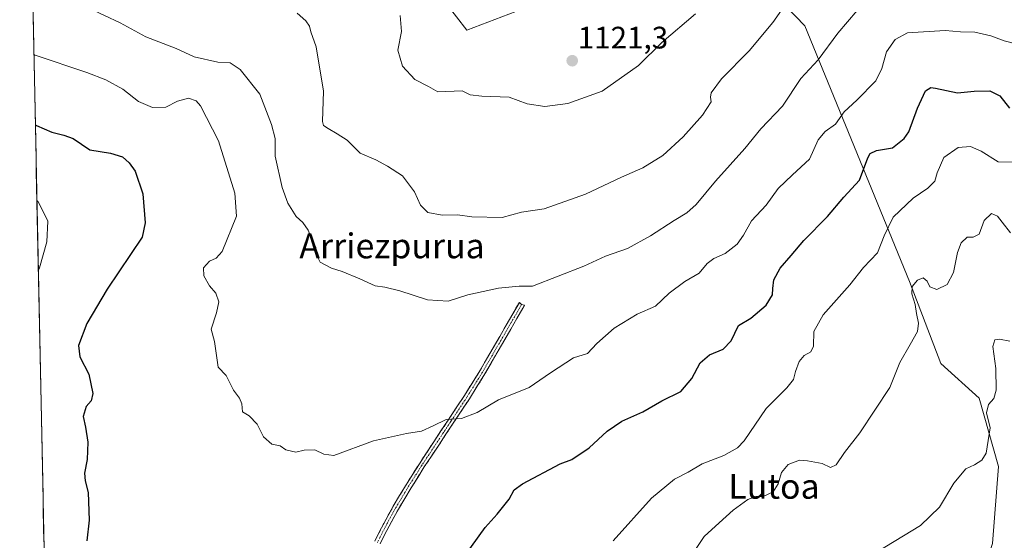
# Model space of a CAD drawing. Units: metres. Extents: x 640943 to 644388, y 4759956 to 4762340.
# Drawn here: x 640978 to 641295, y 4760185 to 4760353 of the extents above; entities that cross this region are included whole.
import ezdxf
from ezdxf.enums import TextEntityAlignment as Align

# ---------------------------------------------------------------- set-up
doc = ezdxf.new("R2010")
doc.units = ezdxf.units.M
doc.header["$MEASUREMENT"] = 0
doc.linetypes.add('TRAZO_Y_PUNTO', pattern=[1, 0.5, -0.25, 0, -0.25])
doc.linetypes.add('TRAZOSX2', pattern=[1.5, 1, -0.5])
for name, color, linetype, lineweight in [('Arbolado forestal CxS', 92, 'Continuous', 0), ('Camino', 19, 'TRAZOSX2', 0), ('Camino Cxs', 19, 'Continuous', 0), ('Camino eje', 19, 'TRAZO_Y_PUNTO', 0), ('Carátula', 7, 'Continuous', 5), ('Curva de nivel maestra', 36, 'Continuous', 30), ('Curva de nivel normal', 36, 'Continuous', 0), ('Municipio CxS', 142, 'Continuous', 0), ('Pastizal CxS', 92, 'Continuous', 0), ('Punto de cota en terreno', 7, 'Continuous', 0), ('Rótulo de punto de cota en terreno', 19, 'Continuous', 0), ('Texto cartográfico', 19, 'Continuous', 0)]:
    doc.layers.add(name, color=color, linetype=linetype, lineweight=lineweight)
doc.styles.add('Arial', font='txt', dxfattribs={"height": 0.2})

# ---------------------------------------------------------------- blocks, each defined once
blk = doc.blocks.new('*U150')
at = {"layer": 'Arbolado forestal CxS', "color": 92, "linetype": 'Continuous', "lineweight": 0}
for points in [[(641309.5495, 4760090.2555, 1075.0307), (641277.4427, 4760090.3465, 1077.2597), (641245.5435, 4760096.5913, 1077.9325), (641231.9103, 4760112.7343, 1078.4421), (641217.3167, 4760124.0159, 1080.6364), (641224.2199, 4760139.9215, 1081.4745), (641233.4481, 4760152.8391, 1082.0012), (641253.4307, 4760159.8515, 1080.5352), (641258.6481, 4760161.6825, 1080.7752), (641268.2417, 4760158.7291, 1079.2138), (641285.8249, 4760167.3957, 1078.8742), (641291.1561, 4760184.0333, 1080.5427), (641293.1239, 4760208.8501, 1082.3911), (641286.8973, 4760230.9361, 1085.1227), (641274.5741, 4760242.0823, 1087.7763), (641264.4369, 4760268.5235, 1089.7457), (641230.7795, 4760350.9467, 1111.4867), (641218.6709, 4760363.4697, 1115.9757)], [(641139.8341, 4760356.4541, 1124.2548), (641121.8161, 4760349.5377, 1123.2033), (641115.1825, 4760358.1637, 1123.7905)]]:
    blk.add_polyline3d(points, dxfattribs=at)
blk = doc.blocks.new('*U186')
at = {"layer": 'Curva de nivel normal', "color": 36, "linetype": 'Continuous', "lineweight": 0}
blk.add_polyline3d([(640982.3, 4760341.45, 1105), (640982.66, 4760341.43, 1105), (640999.31, 4760335.84, 1105), (641005.51, 4760333.51, 1105), (641010.97, 4760330.5, 1105), (641015.96, 4760326.49, 1105), (641020.48, 4760324.58, 1105), (641024.83, 4760324.73, 1105), (641028.59, 4760326.62, 1105), (641032.14, 4760327.64, 1105), (641034.56, 4760326.73, 1105), (641036.02, 4760325.17, 1105), (641041.77, 4760313.87, 1105), (641047.08, 4760296.94, 1105), (641047.57, 4760289.54, 1105), (641042.99, 4760278.2, 1105), (641040.99, 4760275.99, 1105), (641038.91, 4760275.08, 1105), (641036.97, 4760272.92, 1105), (641037.1, 4760270.38, 1105), (641038.92, 4760267.15, 1105), (641040.9, 4760264.7, 1105), (641041.85, 4760261.93, 1105), (641041.12, 4760258.37, 1105), (641039.37, 4760253.18, 1105), (641040.54, 4760249.13, 1105), (641041.67, 4760240.85, 1105), (641044.24, 4760238.18, 1105), (641046.58, 4760233.52, 1105), (641048.58, 4760230.94, 1105), (641049.33, 4760229.06, 1105), (641049.52, 4760226.46, 1105), (641051.66, 4760225.15, 1105), (641054.21, 4760222.49, 1105), (641056.33, 4760218.43, 1105), (641059.02, 4760216.06, 1105), (641061.66, 4760215.54, 1105), (641063.49, 4760214.29, 1105), (641066.66, 4760213.47, 1105), (641069.35, 4760214.13, 1105), (641072.84, 4760214.26, 1105), (641075.74, 4760212.87, 1105), (641078.99, 4760212.45, 1105), (641091.68, 4760217.18, 1105), (641102.4, 4760219.5, 1105), (641107.18, 4760220.28, 1105), (641110.99, 4760221.98, 1105), (641115.17, 4760224.06, 1105), (641120.04, 4760224.36, 1105), (641125.17, 4760226.33, 1105), (641131.99, 4760230.4, 1105), (641141.85, 4760234.34, 1105), (641148.76, 4760239.1, 1105), (641156.18, 4760243.94, 1105), (641160.66, 4760245.27, 1105), (641163.66, 4760248.51, 1105), (641169.32, 4760253.48, 1105), (641176.66, 4760257.93, 1105), (641182.63, 4760260.54, 1105), (641187.06, 4760264.7, 1105), (641192.02, 4760268.52, 1105), (641196.72, 4760271.18, 1105), (641199.3, 4760274.36, 1105), (641201.39, 4760275.94, 1105), (641205.05, 4760277.52, 1105), (641208.89, 4760280.56, 1105), (641210.98, 4760283.42, 1105), (641213.59, 4760288.12, 1105), (641218.3, 4760293.08, 1105), (641222.19, 4760298.52, 1105), (641226.76, 4760302.94, 1105), (641232.22, 4760307.93, 1105), (641234.99, 4760314.14, 1105), (641237.32, 4760316.89, 1105), (641240.66, 4760319.22, 1105), (641243.44, 4760323.18, 1105), (641247.46, 4760326.92, 1105), (641253.65, 4760333.17, 1105), (641255.58, 4760337.18, 1105), (641257.02, 4760342.52, 1105), (641259.88, 4760346.54, 1105), (641263.83, 4760348.62, 1105), (641275.91, 4760349.42, 1105), (641280.85, 4760348.98, 1105), (641285.54, 4760348.88, 1105), (641290.71, 4760347.76, 1105), (641294.99, 4760346.06, 1105), (641298.72, 4760345.14, 1105)], dxfattribs=at)
blk = doc.blocks.new('*U196')
at = {"layer": 'Curva de nivel normal', "color": 36, "linetype": 'Continuous', "lineweight": 0}
blk.add_polyline3d([(641191.34, 4760175.73, 1090), (641198.32, 4760186.29, 1090), (641203.08, 4760190.68, 1090), (641207.66, 4760194.75, 1090), (641212.36, 4760198.28, 1090), (641214.98, 4760199.23, 1090), (641217.32, 4760199.18, 1090), (641220.52, 4760200.7, 1090), (641222.1, 4760203.24, 1090), (641223.18, 4760206.98, 1090), (641225.41, 4760209.48, 1090), (641228.96, 4760210.94, 1090), (641231.62, 4760210.68, 1090), (641236.29, 4760209.8, 1090), (641238.95, 4760208.53, 1090), (641240.82, 4760209.39, 1090), (641243.56, 4760213.4, 1090), (641248.42, 4760219.71, 1090), (641258.1, 4760234.29, 1090), (641261.32, 4760242.37, 1090), (641264.72, 4760248.16, 1090), (641267.02, 4760252.43, 1090), (641267.38, 4760255.1, 1090), (641266.69, 4760258.19, 1090), (641266.25, 4760261.09, 1090), (641265.2, 4760264.48, 1090), (641265.3, 4760266.9, 1090), (641266.99, 4760268.93, 1090), (641268.88, 4760269.68, 1090), (641270.18, 4760268.67, 1090), (641271.04, 4760266.79, 1090), (641273.28, 4760265.98, 1090), (641276.6, 4760267.49, 1090), (641278.62, 4760271.37, 1090), (641279.96, 4760277.82, 1090), (641281.16, 4760281.02, 1090), (641282.99, 4760282.76, 1090), (641284.99, 4760282.76, 1090), (641286.87, 4760283.81, 1090), (641288.52, 4760288.2, 1090), (641290.87, 4760290.42, 1090), (641292.82, 4760289.62, 1090), (641294.3, 4760287.64, 1090), (641297.06, 4760284.24, 1090)], dxfattribs=at)
blk = doc.blocks.new('*U201')
at = {"layer": 'Curva de nivel normal', "color": 36, "linetype": 'Continuous', "lineweight": 0}
blk.add_polyline3d([(640999.99, 4760356.64, 1110), (641010.07, 4760351.89, 1110), (641018.4, 4760347.39, 1110), (641028.09, 4760343.66, 1110), (641033.9, 4760340.92, 1110), (641041.6, 4760339.17, 1110), (641045.5, 4760339.03, 1110), (641048.81, 4760336.8, 1110), (641055.07, 4760328.85, 1110), (641058.87, 4760319.15, 1110), (641060.09, 4760314.56, 1110), (641060.06, 4760308.94, 1110), (641062.27, 4760298.76, 1110), (641064.12, 4760293.8, 1110), (641066.79, 4760289.49, 1110), (641068.99, 4760287.56, 1110), (641070.72, 4760285.06, 1110), (641071.59, 4760282.62, 1110), (641073.12, 4760279.55, 1110), (641073.44, 4760276.94, 1110), (641074.57, 4760274.78, 1110), (641078.19, 4760272.77, 1110), (641081.68, 4760271.71, 1110), (641087.3, 4760269.37, 1110), (641092.22, 4760267.08, 1110), (641095.34, 4760266.72, 1110), (641100.18, 4760265.48, 1110), (641109.17, 4760262.56, 1110), (641115.74, 4760262.16, 1110), (641122.14, 4760264.19, 1110), (641131.99, 4760266.37, 1110), (641138.66, 4760266.98, 1110), (641143.01, 4760267, 1110), (641159.54, 4760273.4, 1110), (641166.52, 4760276.65, 1110), (641173.55, 4760279.18, 1110), (641181.04, 4760283.18, 1110), (641188.58, 4760288.14, 1110), (641192.73, 4760290.61, 1110), (641195.66, 4760293.38, 1110), (641201.99, 4760300.88, 1110), (641211.39, 4760311.38, 1110), (641216.6, 4760317.73, 1110), (641223.55, 4760325.02, 1110), (641229.48, 4760333.93, 1110), (641234.99, 4760339.95, 1110), (641241.33, 4760348.58, 1110), (641247.59, 4760355.85, 1110)], dxfattribs=at)
blk = doc.blocks.new('*U212')
at = {"layer": 'Curva de nivel normal', "color": 36, "linetype": 'Continuous', "lineweight": 0}
for points in [[(641168.95, 4760184.94, 1095), (641181.31, 4760198.67, 1095), (641188.68, 4760204.78, 1095), (641193.09, 4760207.08, 1095), (641197.68, 4760209.76, 1095), (641204.66, 4760212.37, 1095), (641209.04, 4760214.89, 1095), (641211.19, 4760217.16, 1095), (641218.29, 4760227.62, 1095), (641224.96, 4760234.18, 1095), (641227.12, 4760236.92, 1095), (641227.68, 4760239.51, 1095), (641228.95, 4760242.69, 1095), (641230.54, 4760244.7, 1095), (641232.68, 4760245.84, 1095), (641233.56, 4760247.68, 1095), (641233.62, 4760252.42, 1095), (641236.67, 4760257.8, 1095), (641245.22, 4760267.42, 1095), (641249.67, 4760273, 1095), (641254.17, 4760277.8, 1095), (641256.34, 4760283.19, 1095), (641259.16, 4760289.23, 1095), (641265.66, 4760295.4, 1095), (641270.32, 4760298.56, 1095), (641272.67, 4760300.86, 1095), (641273.38, 4760303.59, 1095), (641275.57, 4760308.52, 1095), (641280.16, 4760311.71, 1095), (641284.14, 4760312.07, 1095), (641287.55, 4760310.57, 1095), (641292.99, 4760307.1, 1095), (641298.32, 4760307.03, 1095)], [(640983.27, 4760294.45, 1095), (640983.63, 4760294.31, 1095), (640986.76, 4760287.94, 1095), (640986.43, 4760281.29, 1095), (640984.07, 4760272.89, 1095), (640983.73, 4760272.2, 1095)]]:
    blk.add_polyline3d(points, dxfattribs=at)
blk = doc.blocks.new('*U227')
at = {"layer": 'Curva de nivel normal', "color": 36, "linetype": 'Continuous', "lineweight": 0}
blk.add_polyline3d([(641254.01, 4760181.34, 1085), (641267.96, 4760189.85, 1085), (641274.08, 4760195.75, 1085), (641278.77, 4760203.45, 1085), (641282.58, 4760208.14, 1085), (641285.36, 4760209.4, 1085), (641287.81, 4760210.9, 1085), (641289.14, 4760213.18, 1085), (641290.5, 4760221.34, 1085), (641289.25, 4760226.22, 1085), (641289.89, 4760228.85, 1085), (641291.66, 4760230.77, 1085), (641292.41, 4760233.44, 1085), (641292.24, 4760240.46, 1085), (641291.31, 4760247.59, 1085), (641291.92, 4760249.68, 1085), (641293.5, 4760249.9, 1085), (641296.76, 4760249.24, 1085)], dxfattribs=at)
blk = doc.blocks.new('*U233')
at = {"layer": 'Curva de nivel maestra', "color": 36, "linetype": 'Continuous', "lineweight": 30}
for points in [[(641120.8, 4760179.64, 1100), (641127.69, 4760189.18, 1100), (641131.59, 4760193.52, 1100), (641135.45, 4760198.32, 1100), (641137.06, 4760201.39, 1100), (641139.72, 4760203.33, 1100), (641151.89, 4760209.75, 1100), (641155.64, 4760211.12, 1100), (641161.28, 4760214.85, 1100), (641167.07, 4760220.29, 1100), (641171.73, 4760223.51, 1100), (641178.55, 4760226.51, 1100), (641184.64, 4760230.01, 1100), (641190.77, 4760233.08, 1100), (641194.36, 4760237.2, 1100), (641196.98, 4760242.24, 1100), (641199.97, 4760244.84, 1100), (641204.4, 4760246.68, 1100), (641206.99, 4760249.37, 1100), (641209.32, 4760254.31, 1100), (641213.32, 4760256.64, 1100), (641218.28, 4760260.84, 1100), (641220.35, 4760264.26, 1100), (641220.37, 4760266.3, 1100), (641220.78, 4760269.06, 1100), (641222.78, 4760272.85, 1100), (641226.31, 4760276.85, 1100), (641230.37, 4760281.69, 1100), (641238.02, 4760289.41, 1100), (641243.32, 4760295.74, 1100), (641248.32, 4760301.16, 1100), (641251.02, 4760308.34, 1100), (641251.75, 4760309.72, 1100), (641253.78, 4760310.72, 1100), (641259.02, 4760311.56, 1100), (641262.78, 4760314.57, 1100), (641264.29, 4760316.79, 1100), (641267.01, 4760324.43, 1100), (641269.62, 4760329.95, 1100), (641271.37, 4760331.05, 1100), (641272.82, 4760330.88, 1100), (641279.91, 4760329.33, 1100), (641285.28, 4760329.9, 1100), (641290.37, 4760329.94, 1100), (641293.52, 4760328.39, 1100), (641296.66, 4760324.4, 1100)], [(640982.76, 4760319, 1100), (640983.13, 4760318.85, 1100), (640988.1, 4760316.68, 1100), (640991.89, 4760315.72, 1100), (640994.96, 4760314.56, 1100), (641000.27, 4760310.99, 1100), (641007.02, 4760309.88, 1100), (641010.83, 4760308.68, 1100), (641012.96, 4760306.77, 1100), (641014.97, 4760304.06, 1100), (641017.41, 4760296.82, 1100), (641018.18, 4760287.37, 1100), (641017.17, 4760282.85, 1100), (641005.94, 4760266.06, 1100), (640999.34, 4760254.94, 1100), (640996.67, 4760247.83, 1100), (640997.14, 4760244.18, 1100), (641000.02, 4760238.61, 1100), (641001.28, 4760232.41, 1100), (641000.75, 4760230.01, 1100), (640999.12, 4760228.19, 1100), (640998.16, 4760224.97, 1100), (640998.92, 4760221.53, 1100), (640999.66, 4760216.69, 1100), (640999.45, 4760211.08, 1100), (640998.62, 4760206.71, 1100), (640998.76, 4760204.29, 1100), (640999.83, 4760200.44, 1100), (641000.07, 4760191.61, 1100), (640999.33, 4760184.94, 1100)]]:
    blk.add_polyline3d(points, dxfattribs=at)
blk = doc.blocks.new('5PATER')
at = {"layer": 'Carátula', "linetype": 'Continuous', "lineweight": 5}
h = blk.add_hatch(color=250, dxfattribs=at)
edge = h.paths.add_edge_path()
edge.add_ellipse((0, 0.01), major_axis=(-1.33, -1.34), ratio=0.999422, start_angle=0, end_angle=360)

msp = doc.modelspace()

# ---------------------------------------------------------------- linework, layer by layer
at = {"layer": 'Arbolado forestal CxS', "color": 92, "linetype": 'Continuous', "lineweight": 0}
for points in [[(641245.54, 4760096.59, 1077.93), (641231.91, 4760112.73, 1078.44), (641217.32, 4760124.02, 1080.64), (641224.22, 4760139.92, 1081.47), (641233.45, 4760152.84, 1082), (641253.43, 4760159.85, 1080.54), (641258.65, 4760161.68, 1080.78), (641268.24, 4760158.73, 1079.21), (641285.82, 4760167.4, 1078.87), (641291.16, 4760184.03, 1080.54), (641293.12, 4760208.85, 1082.39), (641286.9, 4760230.94, 1085.12), (641274.57, 4760242.08, 1087.78), (641264.44, 4760268.52, 1089.75), (641230.78, 4760350.95, 1111.49), (641218.67, 4760363.47, 1115.98)], [(641139.83, 4760356.45, 1124.25), (641121.82, 4760349.54, 1123.2), (641115.18, 4760358.16, 1123.79)]]:
    msp.add_polyline3d(points, dxfattribs=at)
at = {"layer": 'Camino', "color": 19, "linetype": 'TRAZOSX2', "lineweight": 0}
for points in [[(641092.14, 4760184.84), (641095.05, 4760190.51), (641098.11, 4760196.09), (641102.21, 4760202.99), (641106.5, 4760209.76), (641111.15, 4760216.81), (641115.8, 4760223.85), (641121.02, 4760231.74), (641126.01, 4760239.75), (641132.39, 4760250.77), (641138.76, 4760261.79), (641139.46, 4760261.08)], [(641139.46, 4760261.08), (641140.42, 4760260.83), (641139.88, 4760259.9), (641134.04, 4760249.81), (641127.65, 4760238.76), (641122.63, 4760230.7), (641117.4, 4760222.8), (641112.75, 4760215.75), (641108.1, 4760208.72), (641103.84, 4760201.99), (641099.77, 4760195.14), (641096.74, 4760189.61), (641093.85, 4760183.98)]]:
    msp.add_lwpolyline(points, dxfattribs=at)
at = {"layer": 'Camino Cxs', "color": 19, "linetype": 'Continuous', "lineweight": 0}
msp.add_polyline3d([(641092.14, 4760184.84, 1102.13), (641093.6, 4760187.68, 1102.2), (641095.05, 4760190.51, 1102.34), (641096.58, 4760193.3, 1102.48), (641098.11, 4760196.09, 1102.58), (641100.16, 4760199.54, 1102.82), (641102.21, 4760202.99, 1103.01), (641104.36, 4760206.38, 1103.32), (641106.5, 4760209.76, 1103.61), (641108.83, 4760213.29, 1103.85), (641111.15, 4760216.81, 1104.19), (641113.48, 4760220.33, 1104.58), (641115.8, 4760223.85, 1104.95), (641118.41, 4760227.8, 1105.34), (641121.02, 4760231.74, 1105.74), (641123.52, 4760235.75, 1106.12), (641126.01, 4760239.75, 1106.58), (641128.14, 4760243.42, 1106.99), (641130.26, 4760247.1, 1107.33), (641132.39, 4760250.77, 1107.77), (641134.51, 4760254.44, 1108.28), (641136.64, 4760258.12, 1108.69), (641138.76, 4760261.79, 1109.16), (641139.46, 4760261.08, 1109.04), (641140.42, 4760260.83, 1108.99), (641139.88, 4760259.9, 1108.85), (641137.93, 4760256.54, 1108.43), (641135.99, 4760253.17, 1108.05), (641134.04, 4760249.81, 1107.55), (641131.91, 4760246.13, 1107.14), (641129.78, 4760242.44, 1106.78), (641127.65, 4760238.76, 1106.39), (641125.14, 4760234.73, 1105.96), (641122.63, 4760230.7, 1105.58), (641120.02, 4760226.75, 1105.26), (641117.4, 4760222.8, 1104.81), (641115.08, 4760219.28, 1104.41), (641112.75, 4760215.75, 1104), (641110.43, 4760212.24, 1103.69), (641108.1, 4760208.72, 1103.45), (641105.97, 4760205.36, 1103.23), (641103.84, 4760201.99, 1102.96), (641101.81, 4760198.57, 1102.79), (641099.77, 4760195.14, 1102.5), (641098.26, 4760192.38, 1102.38), (641096.74, 4760189.61, 1102.3), (641095.3, 4760186.8, 1102.19), (641093.85, 4760183.98, 1102.11)], dxfattribs=at)
at = {"layer": 'Camino eje', "color": 19, "linetype": 'TRAZO_Y_PUNTO', "lineweight": 0}
msp.add_lwpolyline([(641139.46, 4760261.08), (641136.14, 4760255.34), (641130.03, 4760244.78), (641126.83, 4760239.26), (641121.83, 4760231.22), (641116.6, 4760223.33), (641114.28, 4760219.8), (641111.95, 4760216.28), (641109.63, 4760212.77), (641107.3, 4760209.24), (641103.03, 4760202.49), (641098.94, 4760195.62), (641095.9, 4760190.06), (641093, 4760184.41)], dxfattribs=at)
at = {"layer": 'Curva de nivel normal', "color": 36, "linetype": 'Continuous', "lineweight": 0}
for points in [[(641067.15, 4760355.01, 1115), (641069.96, 4760352.53, 1115), (641071.08, 4760350.78, 1115), (641071.51, 4760349, 1115), (641073.29, 4760344.15, 1115), (641075.63, 4760329.82, 1115), (641075.3, 4760320.04, 1115), (641075.59, 4760318.79, 1115), (641077.1, 4760317.82, 1115), (641080.04, 4760316.12, 1115), (641083.23, 4760314.09, 1115), (641087.48, 4760309.83, 1115), (641092.5, 4760307.68, 1115), (641096.28, 4760305.64, 1115), (641101.09, 4760302.61, 1115), (641104.93, 4760297.45, 1115), (641106.88, 4760293.07, 1115), (641109.25, 4760290.78, 1115), (641113.81, 4760289.92, 1115), (641118.82, 4760290.04, 1115), (641123.45, 4760289.36, 1115), (641133.21, 4760289.19, 1115), (641139.38, 4760290.91, 1115), (641146.78, 4760291.98, 1115), (641160.07, 4760296.64, 1115), (641171.67, 4760302.12, 1115), (641178.5, 4760305.18, 1115), (641184.96, 4760309.18, 1115), (641191.56, 4760315.18, 1115), (641197.77, 4760322.18, 1115), (641200.51, 4760326.38, 1115), (641200.32, 4760327.95, 1115), (641200.59, 4760329.38, 1115), (641203.86, 4760333.85, 1115), (641212.82, 4760342.85, 1115), (641220.41, 4760352, 1115), (641225.27, 4760358.85, 1115)], [(641100.29, 4760354.25, 1120), (641100.8, 4760349.09, 1120), (641099.55, 4760343.08, 1120), (641101.07, 4760337.93, 1120), (641105.01, 4760333.65, 1120), (641109.48, 4760331.34, 1120), (641112.41, 4760329.65, 1120), (641120.25, 4760329.93, 1120), (641122.89, 4760328.71, 1120), (641126.61, 4760328.23, 1120), (641135.46, 4760327.95, 1120), (641141.24, 4760325.78, 1120), (641146.97, 4760324.92, 1120), (641154.39, 4760325.91, 1120), (641165.37, 4760329.92, 1120), (641177.1, 4760338.17, 1120), (641184.62, 4760345.52, 1120), (641195.54, 4760354.85, 1120)]]:
    msp.add_polyline3d(points, dxfattribs=at)
at = {"layer": 'Municipio CxS', "color": 142, "linetype": 'Continuous', "lineweight": 0}
msp.add_polyline3d([(640985.53, 4760184.58, 1098.54), (640985.43, 4760189.55, 1098.54), (640985.33, 4760194.53, 1098.53), (640985.23, 4760199.51, 1098.5), (640985.12, 4760204.48, 1098.45), (640985.02, 4760209.46, 1098.42), (640984.92, 4760214.44, 1098.31), (640984.82, 4760219.41, 1098.34), (640984.71, 4760224.39, 1098.5), (640984.61, 4760229.37, 1098.68), (640984.51, 4760234.34, 1098.69), (640984.41, 4760239.32, 1098.56), (640984.3, 4760244.29, 1098.05), (640984.2, 4760249.27, 1097.71), (640984.1, 4760254.25, 1097.15), (640984, 4760259.22, 1096.35), (640983.89, 4760264.2, 1095.53), (640983.79, 4760269.18, 1095.16), (640983.69, 4760274.15, 1094.74), (640983.59, 4760279.13, 1094.49), (640983.48, 4760284.11, 1094.39), (640983.38, 4760289.08, 1094.49), (640983.28, 4760294.06, 1094.88), (640983.18, 4760299.04, 1095.91), (640983.07, 4760304.01, 1096.84), (640982.97, 4760308.99, 1097.84), (640982.87, 4760313.97, 1098.82), (640982.77, 4760318.94, 1100.01), (640982.66, 4760323.92, 1100.84), (640982.56, 4760328.9, 1101.91), (640982.46, 4760333.87, 1102.92), (640982.36, 4760338.85, 1104.2), (640982.25, 4760343.83, 1105.54), (640982.15, 4760348.8, 1107.19), (640982.05, 4760353.78, 1108.49)], dxfattribs=at)
at = {"layer": 'Pastizal CxS', "color": 92, "linetype": 'Continuous', "lineweight": 0}
for points in [[(640989.78, 4759978.33, 1099.76), (640977.71, 4760564.2, 1147.24)], [(640977.71, 4760564.2, 1147.24), (640989.78, 4759978.33, 1099.76)], [(641245.54, 4760096.59, 1077.93), (641231.91, 4760112.73, 1078.44), (641217.32, 4760124.02, 1080.64), (641224.22, 4760139.92, 1081.47), (641233.45, 4760152.84, 1082), (641253.43, 4760159.85, 1080.54), (641258.65, 4760161.68, 1080.78), (641268.24, 4760158.73, 1079.21), (641285.82, 4760167.4, 1078.87), (641291.16, 4760184.03, 1080.54), (641293.12, 4760208.85, 1082.39), (641286.9, 4760230.94, 1085.12), (641274.57, 4760242.08, 1087.78), (641264.44, 4760268.52, 1089.75), (641230.78, 4760350.95, 1111.49), (641218.67, 4760363.47, 1115.98)], [(641218.67, 4760363.47, 1115.98), (641230.78, 4760350.95, 1111.49), (641264.44, 4760268.52, 1089.75), (641274.57, 4760242.08, 1087.78), (641286.9, 4760230.94, 1085.12), (641293.12, 4760208.85, 1082.39), (641291.16, 4760184.03, 1080.54)], [(641115.18, 4760358.16, 1123.79), (641121.82, 4760349.54, 1123.2), (641139.83, 4760356.45, 1124.25)], [(641139.83, 4760356.45, 1124.25), (641121.82, 4760349.54, 1123.2), (641115.18, 4760358.16, 1123.79)]]:
    msp.add_polyline3d(points, dxfattribs=at)

# ---------------------------------------------------------------- block references
at = {"layer": 'Arbolado forestal CxS', "color": 92, "linetype": 'Continuous', "lineweight": 0}
msp.add_blockref('*U150', (0, 0), dxfattribs=at)
at = {"layer": 'Curva de nivel maestra', "color": 36, "linetype": 'Continuous', "lineweight": 30}
msp.add_blockref('*U233', (0, 0), dxfattribs=at)
at = {"layer": 'Curva de nivel normal', "color": 36, "linetype": 'Continuous', "lineweight": 0}
for name in ['*U227', '*U196', '*U212', '*U186', '*U201']:
    msp.add_blockref(name, (0, 0), dxfattribs=at)
at = {"layer": 'Punto de cota en terreno', "linetype": 'Continuous', "lineweight": 0}
msp.add_blockref('5PATER', (641155.77, 4760339.68, 1121.3), dxfattribs=at)

# ---------------------------------------------------------------- texts
at = {"layer": 'Rótulo de punto de cota en terreno', "color": 19, "linetype": 'Continuous', "lineweight": 0, "style": 'Arial'}
msp.add_text('1121,3', height=7, dxfattribs=at).set_placement((641157.53, 4760341.44), align=Align.BOTTOM_LEFT)
at = {"layer": 'Texto cartográfico', "color": 19, "linetype": 'Continuous', "lineweight": 0, "style": 'Arial'}
for s, p in [('Arriezpurua', (641097.7, 4760279.99)), ('Lutoa', (641220.79, 4760202.48))]:
    msp.add_text(s, height=8, dxfattribs=at).set_placement(p, align=Align.MIDDLE_CENTER)

doc.saveas('drawing.dxf')
